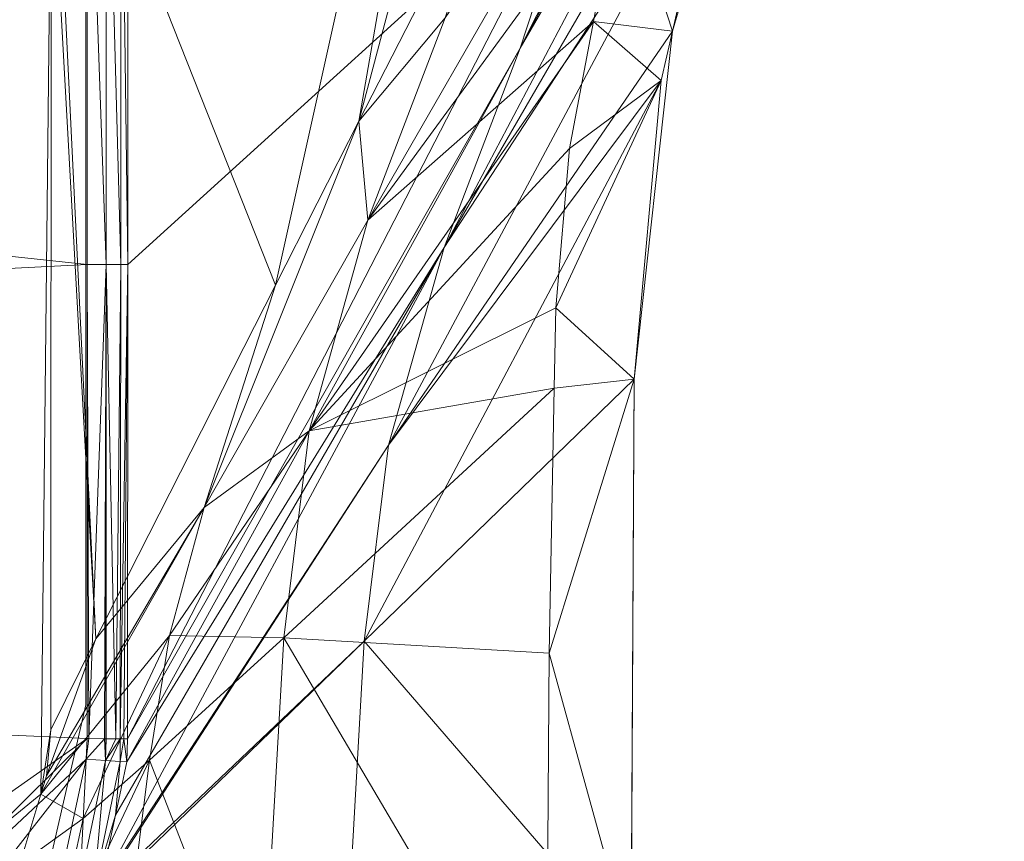
# Model space of a CAD drawing. Units: metres. Extents: x -0.184 to 0.173, y -0.06 to 0.144.
# Drawn here: x 0.12 to 0.168, y -0.005 to 0.035 of the extents above; entities that cross this region are included whole.
import ezdxf

# ---------------------------------------------------------------- set-up
doc = ezdxf.new("R2010")
doc.units = ezdxf.units.M
doc.header["$MEASUREMENT"] = 0
doc.layers.add('Mobilier 2D', color=7, linetype='Continuous')
doc.layers.add('Mobilier 3D', color=7, linetype='Continuous')

# ---------------------------------------------------------------- blocks, each defined once
blk = doc.blocks.new('origamigm')
at = {"layer": 'Mobilier 2D', "color": 202, "linetype": 'Continuous', "lineweight": 0}
for p, q in [((0.123156, 0.001375), (0.123156, 0.101303)), ((0.151976, 0.034459), (0.157055, 0.05193)), ((0.150084, 0.017376), (0.151976, 0.034459)), ((0.149937, -0.010687), (0.150084, 0.017376)), ((0.120983, -0.008038), (0.123156, 0.001375))]:
    blk.add_line(p, q, dxfattribs=at)
at = {"layer": 'Mobilier 3D', "color": 34, "linetype": 'Continuous', "lineweight": 0}
mesh = blk.add_polyface(dxfattribs=at)
corners = [(0.104041, -0.016834, 0.004), (0.121417, 0.074682, 0.004), (0.119899, 0.105351, 0.004)]
mesh.append_faces([[corners[k] for k in face] for face in [(0, 1, 2)]], dxfattribs={"color": 34})
mesh = blk.add_polyface(dxfattribs=at)
corners = [(0.147697, 0.043416, 0.2), (0.168274, 0.080692, 0.4), (0.144496, 0.033626, 0.2)]
mesh.append_faces([[corners[k] for k in face] for face in [(0, 1, 2)]], dxfattribs={"color": 34})
mesh = blk.add_polyface(dxfattribs=at)
corners = [(0.168274, 0.080692, 0.4), (0.163942, 0.069794, 0.4), (0.144496, 0.033626, 0.2)]
mesh.append_faces([[corners[k] for k in face] for face in [(0, 1, 2)]], dxfattribs={"color": 34})
mesh = blk.add_polyface(dxfattribs=at)
corners = [(0.144879, 0.077844, 0.201058), (0.121443, 0.049821, 0.004), (0.132467, 0.021986, 0.101138)]
mesh.append_faces([[corners[k] for k in face] for face in [(0, 1, 2)]], dxfattribs={"color": 34})
mesh = blk.add_polyface(dxfattribs=at)
corners = [(0.132467, 0.021986, 0.101138), (0.136566, 0.030044, 0.137207), (0.144879, 0.077844, 0.201058)]
mesh.append_faces([[corners[k] for k in face] for face in [(0, 1, 2)]], dxfattribs={"color": 34})
mesh = blk.add_polyface(dxfattribs=at)
corners = [(0.136566, 0.030044, 0.137207), (0.144747, 0.060889, 0.201019), (0.144879, 0.077844, 0.201058)]
mesh.append_faces([[corners[k] for k in face] for face in [(0, 1, 2)]], dxfattribs={"color": 34})
mesh = blk.add_polyface(dxfattribs=at)
corners = [(0.104041, -0.016834, 0.004), (0.121443, 0.049821, 0.004), (0.121417, 0.074682, 0.004)]
mesh.append_faces([[corners[k] for k in face] for face in [(0, 1, 2)]], dxfattribs={"color": 34})
mesh = blk.add_polyface(dxfattribs=at)
corners = [(0.144496, 0.033626, 0.2), (0.163942, 0.069794, 0.4), (0.160674, 0.061572, 0.4)]
mesh.append_faces([[corners[k] for k in face] for face in [(0, 1, 2)]], dxfattribs={"color": 34})
mesh = blk.add_polyface(dxfattribs=at)
corners = [(0.144496, 0.033626, 0.2), (0.160674, 0.061572, 0.4), (0.140756, 0.023832, 0.2)]
mesh.append_faces([[corners[k] for k in face] for face in [(0, 1, 2)]], dxfattribs={"color": 34})
mesh = blk.add_polyface(dxfattribs=at)
corners = [(0.140756, 0.023832, 0.2), (0.160674, 0.061572, 0.4), (0.157055, 0.05193, 0.4)]
mesh.append_faces([[corners[k] for k in face] for face in [(0, 1, 2)]], dxfattribs={"color": 34})
mesh = blk.add_polyface(dxfattribs=at)
corners = [(0.136566, 0.030044, 0.137207), (0.143801, 0.044164, 0.200804), (0.144747, 0.060889, 0.201019)]
mesh.append_faces([[corners[k] for k in face] for face in [(0, 1, 2)]], dxfattribs={"color": 34})
mesh = blk.add_polyface(dxfattribs=at)
corners = [(0.149455, 0.042206, 0.4), (0.153158, 0.053215, 0.4), (0.137009, 0.025178, 0.200697)]
mesh.append_faces([[corners[k] for k in face] for face in [(0, 1, 2)]], dxfattribs={"color": 34})
mesh = blk.add_polyface(dxfattribs=at)
corners = [(0.140802, 0.035116, 0.200691), (0.137009, 0.025178, 0.200697), (0.153158, 0.053215, 0.4)]
mesh.append_faces([[corners[k] for k in face] for face in [(0, 1, 2)]], dxfattribs={"color": 34})
mesh = blk.add_polyface(dxfattribs=at)
corners = [(0.140756, 0.023832, 0.2), (0.157055, 0.05193, 0.4), (0.154308, 0.044613, 0.4)]
mesh.append_faces([[corners[k] for k in face] for face in [(0, 1, 2)]], dxfattribs={"color": 34})
mesh = blk.add_polyface(dxfattribs=at)
corners = [(0.121448, 0.0442, 0.004), (0.121443, 0.049821, 0.004), (0.104041, -0.016834, 0.004)]
mesh.append_faces([[corners[k] for k in face] for face in [(0, 1, 2)]], dxfattribs={"color": 34})
mesh = blk.add_polyface(dxfattribs=at)
corners = [(0.121448, 0.0442, 0.004), (0.123635, 0.004624, 0.02343), (0.121443, 0.049821, 0.004)]
mesh.append_faces([[corners[k] for k in face] for face in [(0, 1, 2)]], dxfattribs={"color": 34})
mesh = blk.add_polyface(dxfattribs=at)
corners = [(0.132467, 0.021986, 0.101138), (0.121443, 0.049821, 0.004), (0.123635, 0.004624, 0.02343)]
mesh.append_faces([[corners[k] for k in face] for face in [(0, 1, 2)]], dxfattribs={"color": 34})
mesh = blk.add_polyface(dxfattribs=at)
corners = [(0.123222, 0.022995), (-0.12309, 0.010477), (-0.123105, 0.049318)]
mesh.append_faces([[corners[k] for k in face] for face in [(0, 1, 2)]], dxfattribs={"color": 34})
mesh = blk.add_polyface(dxfattribs=at)
corners = [(-0.123105, 0.049318), (0.123224, 0.049318), (0.123222, 0.022995)]
mesh.append_faces([[corners[k] for k in face] for face in [(0, 1, 2)]], dxfattribs={"color": 34})
mesh = blk.add_polyface(dxfattribs=at)
corners = [(0.124154, 0.022995, 0.00023), (0.123222, 0.022995), (0.123224, 0.049318)]
mesh.append_faces([[corners[k] for k in face] for face in [(0, 1, 2)]], dxfattribs={"color": 34})
mesh = blk.add_polyface(dxfattribs=at)
corners = [(0.124154, 0.022995, 0.00023), (0.123224, 0.049318), (0.124155, 0.049318, 0.00023)]
mesh.append_faces([[corners[k] for k in face] for face in [(0, 1, 2)]], dxfattribs={"color": 34})
mesh = blk.add_polyface(dxfattribs=at)
corners = [(0.124871, 0.022995, 0.000868), (0.124154, 0.022995, 0.00023), (0.124155, 0.049318, 0.00023)]
mesh.append_faces([[corners[k] for k in face] for face in [(0, 1, 2)]], dxfattribs={"color": 34})
mesh = blk.add_polyface(dxfattribs=at)
corners = [(0.124871, 0.022995, 0.000868), (0.124155, 0.049318, 0.00023), (0.124872, 0.049318, 0.000867)]
mesh.append_faces([[corners[k] for k in face] for face in [(0, 1, 2)]], dxfattribs={"color": 34})
mesh = blk.add_polyface(dxfattribs=at)
corners = [(0.124872, 0.049318, 0.000867), (0.125208, 0.022995, 0.001766), (0.124871, 0.022995, 0.000868)]
mesh.append_faces([[corners[k] for k in face] for face in [(0, 1, 2)]], dxfattribs={"color": 34})
mesh = blk.add_polyface(dxfattribs=at)
corners = [(0.124872, 0.049318, 0.000867), (0.12521, 0.049318, 0.001764), (0.125208, 0.022995, 0.001766)]
mesh.append_faces([[corners[k] for k in face] for face in [(0, 1, 2)]], dxfattribs={"color": 34})
mesh = blk.add_polyface(dxfattribs=at)
corners = [(0.147697, 0.043416, 0.2), (0.125208, 0.022995, 0.001766), (0.12521, 0.049318, 0.001764)]
mesh.append_faces([[corners[k] for k in face] for face in [(0, 1, 2)]], dxfattribs={"color": 34})
mesh = blk.add_polyface(dxfattribs=at)
corners = [(0.154308, 0.044613, 0.4), (0.138027, 0.014136, 0.2), (0.140756, 0.023832, 0.2)]
mesh.append_faces([[corners[k] for k in face] for face in [(0, 1, 2)]], dxfattribs={"color": 34})
mesh = blk.add_polyface(dxfattribs=at)
corners = [(0.154308, 0.044613, 0.4), (0.151976, 0.034459, 0.4), (0.138027, 0.014136, 0.2)]
mesh.append_faces([[corners[k] for k in face] for face in [(0, 1, 2)]], dxfattribs={"color": 34})
mesh = blk.add_polyface(dxfattribs=at)
corners = [(0.154308, 0.044613, 0.4), (0.149455, 0.042206, 0.4), (0.151976, 0.034459, 0.4)]
mesh.append_faces([[corners[k] for k in face] for face in [(0, 1, 2)]], dxfattribs={"color": 34})
mesh = blk.add_polyface(dxfattribs=at)
corners = [(0.120943, -0.003007, 0.004), (0.121448, 0.0442, 0.004), (0.104041, -0.016834, 0.004)]
mesh.append_faces([[corners[k] for k in face] for face in [(0, 1, 2)]], dxfattribs={"color": 34})
mesh = blk.add_polyface(dxfattribs=at)
corners = [(0.120943, -0.003007, 0.004), (0.121428, 0.000152, 0.004), (0.121448, 0.0442, 0.004)]
mesh.append_faces([[corners[k] for k in face] for face in [(0, 1, 2)]], dxfattribs={"color": 34})
mesh = blk.add_polyface(dxfattribs=at)
corners = [(0.121428, 0.000152, 0.004), (0.123635, 0.004624, 0.02343), (0.121448, 0.0442, 0.004)]
mesh.append_faces([[corners[k] for k in face] for face in [(0, 1, 2)]], dxfattribs={"color": 34})
mesh = blk.add_polyface(dxfattribs=at)
corners = [(0.140802, 0.035116, 0.200691), (0.143801, 0.044164, 0.200804), (0.136566, 0.030044, 0.137207)]
mesh.append_faces([[corners[k] for k in face] for face in [(0, 1, 2)]], dxfattribs={"color": 34})
mesh = blk.add_polyface(dxfattribs=at)
corners = [(0.147697, 0.043416, 0.2), (0.125202, -0.00029, 0.001779), (0.125201, -0.00029, 0.001775)]
mesh.append_faces([[corners[k] for k in face] for face in [(0, 1, 2)]], dxfattribs={"color": 34})
mesh = blk.add_polyface(dxfattribs=at)
corners = [(0.125201, -0.00029, 0.001775), (0.125208, 0.022995, 0.001766), (0.147697, 0.043416, 0.2)]
mesh.append_faces([[corners[k] for k in face] for face in [(0, 1, 2)]], dxfattribs={"color": 34})
mesh = blk.add_polyface(dxfattribs=at)
corners = [(0.147697, 0.043416, 0.2), (0.144496, 0.033626, 0.2), (0.125202, -0.00029, 0.001779)]
mesh.append_faces([[corners[k] for k in face] for face in [(0, 1, 2)]], dxfattribs={"color": 34})
mesh = blk.add_polyface(dxfattribs=at)
corners = [(0.137009, 0.025178, 0.200697), (0.148089, 0.034931, 0.4), (0.149455, 0.042206, 0.4)]
mesh.append_faces([[corners[k] for k in face] for face in [(0, 1, 2)]], dxfattribs={"color": 34})
mesh = blk.add_polyface(dxfattribs=at)
corners = [(0.151976, 0.034459, 0.4), (0.149455, 0.042206, 0.4), (0.148089, 0.034931, 0.4)]
mesh.append_faces([[corners[k] for k in face] for face in [(0, 1, 2)]], dxfattribs={"color": 34})
mesh = blk.add_polyface(dxfattribs=at)
corners = [(0.146921, 0.028707, 0.4), (0.148089, 0.034931, 0.4), (0.134121, 0.014831, 0.200777)]
mesh.append_faces([[corners[k] for k in face] for face in [(0, 1, 2)]], dxfattribs={"color": 34})
mesh = blk.add_polyface(dxfattribs=at)
corners = [(0.137009, 0.025178, 0.200697), (0.134121, 0.014831, 0.200777), (0.148089, 0.034931, 0.4)]
mesh.append_faces([[corners[k] for k in face] for face in [(0, 1, 2)]], dxfattribs={"color": 34})
mesh = blk.add_polyface(dxfattribs=at)
corners = [(0.136566, 0.030044, 0.137207), (0.137009, 0.025178, 0.200697), (0.140802, 0.035116, 0.200691)]
mesh.append_faces([[corners[k] for k in face] for face in [(0, 1, 2)]], dxfattribs={"color": 34})
mesh = blk.add_polyface(dxfattribs=at)
corners = [(0.151421, 0.032042, 0.4), (0.148089, 0.034931, 0.4), (0.146921, 0.028707, 0.4)]
mesh.append_faces([[corners[k] for k in face] for face in [(0, 1, 2)]], dxfattribs={"color": 34})
mesh = blk.add_polyface(dxfattribs=at)
corners = [(0.151976, 0.034459, 0.4), (0.148089, 0.034931, 0.4), (0.151421, 0.032042, 0.4)]
mesh.append_faces([[corners[k] for k in face] for face in [(0, 1, 2)]], dxfattribs={"color": 34})
mesh = blk.add_polyface(dxfattribs=at)
corners = [(0.138027, 0.014136, 0.2), (0.151976, 0.034459, 0.4), (0.151421, 0.032042, 0.4)]
mesh.append_faces([[corners[k] for k in face] for face in [(0, 1, 2)]], dxfattribs={"color": 34})
mesh = blk.add_polyface(dxfattribs=at)
corners = [(0.144496, 0.033626, 0.2), (0.140756, 0.023832, 0.2), (0.12516, -0.001417, 0.001819)]
mesh.append_faces([[corners[k] for k in face] for face in [(0, 1, 2)]], dxfattribs={"color": 34})
mesh = blk.add_polyface(dxfattribs=at)
corners = [(0.125202, -0.00029, 0.001779), (0.144496, 0.033626, 0.2), (0.12516, -0.001417, 0.001819)]
mesh.append_faces([[corners[k] for k in face] for face in [(0, 1, 2)]], dxfattribs={"color": 34})
mesh = blk.add_polyface(dxfattribs=at)
corners = [(0.138027, 0.014136, 0.2), (0.151421, 0.032042, 0.4), (0.136825, 0.004501, 0.2)]
mesh.append_faces([[corners[k] for k in face] for face in [(0, 1, 2)]], dxfattribs={"color": 34})
mesh = blk.add_polyface(dxfattribs=at)
corners = [(0.136825, 0.004501, 0.2), (0.151421, 0.032042, 0.4), (0.150084, 0.017376, 0.4)]
mesh.append_faces([[corners[k] for k in face] for face in [(0, 1, 2)]], dxfattribs={"color": 34})
mesh = blk.add_polyface(dxfattribs=at)
corners = [(0.14624, 0.02088, 0.4), (0.150084, 0.017376, 0.4), (0.151421, 0.032042, 0.4)]
mesh.append_faces([[corners[k] for k in face] for face in [(0, 1, 2)]], dxfattribs={"color": 34})
mesh = blk.add_polyface(dxfattribs=at)
corners = [(0.151421, 0.032042, 0.4), (0.146921, 0.028707, 0.4), (0.14624, 0.02088, 0.4)]
mesh.append_faces([[corners[k] for k in face] for face in [(0, 1, 2)]], dxfattribs={"color": 34})
mesh = blk.add_polyface(dxfattribs=at)
corners = [(0.132467, 0.021986, 0.101138), (0.128967, 0.011072, 0.101003), (0.136566, 0.030044, 0.137207)]
mesh.append_faces([[corners[k] for k in face] for face in [(0, 1, 2)]], dxfattribs={"color": 34})
mesh = blk.add_polyface(dxfattribs=at)
corners = [(0.136566, 0.030044, 0.137207), (0.128967, 0.011072, 0.101003), (0.137009, 0.025178, 0.200697)]
mesh.append_faces([[corners[k] for k in face] for face in [(0, 1, 2)]], dxfattribs={"color": 34})
mesh = blk.add_polyface(dxfattribs=at)
corners = [(0.146921, 0.028707, 0.4), (0.134121, 0.014831, 0.200777), (0.14624, 0.02088, 0.4)]
mesh.append_faces([[corners[k] for k in face] for face in [(0, 1, 2)]], dxfattribs={"color": 34})
mesh = blk.add_polyface(dxfattribs=at)
corners = [(0.128967, 0.011072, 0.101003), (0.134121, 0.014831, 0.200777), (0.137009, 0.025178, 0.200697)]
mesh.append_faces([[corners[k] for k in face] for face in [(0, 1, 2)]], dxfattribs={"color": 34})
mesh = blk.add_polyface(dxfattribs=at)
corners = [(0.140756, 0.023832, 0.2), (0.138027, 0.014136, 0.2), (0.123837, -0.007616, 0.001923)]
mesh.append_faces([[corners[k] for k in face] for face in [(0, 1, 2)]], dxfattribs={"color": 34})
mesh = blk.add_polyface(dxfattribs=at)
corners = [(0.140756, 0.023832, 0.2), (0.123837, -0.007616, 0.001923), (0.124601, -0.004036, 0.001863)]
mesh.append_faces([[corners[k] for k in face] for face in [(0, 1, 2)]], dxfattribs={"color": 34})
mesh = blk.add_polyface(dxfattribs=at)
corners = [(0.12516, -0.001417, 0.001819), (0.140756, 0.023832, 0.2), (0.124601, -0.004036, 0.001863)]
mesh.append_faces([[corners[k] for k in face] for face in [(0, 1, 2)]], dxfattribs={"color": 34})
mesh = blk.add_polyface(dxfattribs=at)
corners = [(0.123214, -0.000278), (-0.12309, 0.010477), (0.123222, 0.022995)]
mesh.append_faces([[corners[k] for k in face] for face in [(0, 1, 2)]], dxfattribs={"color": 34})
mesh = blk.add_polyface(dxfattribs=at)
corners = [(0.123297, -0.000278, 0.000002), (0.123214, -0.000278), (0.123222, 0.022995)]
mesh.append_faces([[corners[k] for k in face] for face in [(0, 1, 2)]], dxfattribs={"color": 34})
mesh = blk.add_polyface(dxfattribs=at)
corners = [(0.123297, -0.000278, 0.000002), (0.123222, 0.022995), (0.124154, 0.022995, 0.00023)]
mesh.append_faces([[corners[k] for k in face] for face in [(0, 1, 2)]], dxfattribs={"color": 34})
mesh = blk.add_polyface(dxfattribs=at)
corners = [(0.124076, -0.000283, 0.000195), (0.123297, -0.000278, 0.000002), (0.124154, 0.022995, 0.00023)]
mesh.append_faces([[corners[k] for k in face] for face in [(0, 1, 2)]], dxfattribs={"color": 34})
mesh = blk.add_polyface(dxfattribs=at)
corners = [(0.124154, 0.022995, 0.00023), (0.124141, -0.000284, 0.000241), (0.124076, -0.000283, 0.000195)]
mesh.append_faces([[corners[k] for k in face] for face in [(0, 1, 2)]], dxfattribs={"color": 34})
mesh = blk.add_polyface(dxfattribs=at)
corners = [(0.124154, 0.022995, 0.00023), (0.124143, -0.000284, 0.000242), (0.124141, -0.000284, 0.000241)]
mesh.append_faces([[corners[k] for k in face] for face in [(0, 1, 2)]], dxfattribs={"color": 34})
mesh = blk.add_polyface(dxfattribs=at)
corners = [(0.124625, -0.000287, 0.000583), (0.124143, -0.000284, 0.000242), (0.124154, 0.022995, 0.00023)]
mesh.append_faces([[corners[k] for k in face] for face in [(0, 1, 2)]], dxfattribs={"color": 34})
mesh = blk.add_polyface(dxfattribs=at)
corners = [(0.124625, -0.000287, 0.000583), (0.124154, 0.022995, 0.00023), (0.124871, 0.022995, 0.000868)]
mesh.append_faces([[corners[k] for k in face] for face in [(0, 1, 2)]], dxfattribs={"color": 34})
mesh = blk.add_polyface(dxfattribs=at)
corners = [(0.124871, 0.022995, 0.000868), (0.124843, -0.000288, 0.000889), (0.124625, -0.000287, 0.000583)]
mesh.append_faces([[corners[k] for k in face] for face in [(0, 1, 2)]], dxfattribs={"color": 34})
mesh = blk.add_polyface(dxfattribs=at)
corners = [(0.124871, 0.022995, 0.000868), (0.124845, -0.000288, 0.000892), (0.124843, -0.000288, 0.000889)]
mesh.append_faces([[corners[k] for k in face] for face in [(0, 1, 2)]], dxfattribs={"color": 34})
mesh = blk.add_polyface(dxfattribs=at)
corners = [(0.124845, -0.000288, 0.000892), (0.125208, 0.022995, 0.001766), (0.125015, -0.000289, 0.00113)]
mesh.append_faces([[corners[k] for k in face] for face in [(0, 1, 2)]], dxfattribs={"color": 34})
mesh = blk.add_polyface(dxfattribs=at)
corners = [(0.124871, 0.022995, 0.000868), (0.125208, 0.022995, 0.001766), (0.124845, -0.000288, 0.000892)]
mesh.append_faces([[corners[k] for k in face] for face in [(0, 1, 2)]], dxfattribs={"color": 34})
mesh = blk.add_polyface(dxfattribs=at)
corners = [(0.125015, -0.000289, 0.00113), (0.125208, 0.022995, 0.001766), (0.125201, -0.00029, 0.001775)]
mesh.append_faces([[corners[k] for k in face] for face in [(0, 1, 2)]], dxfattribs={"color": 34})
mesh = blk.add_polyface(dxfattribs=at)
corners = [(0.123635, 0.004624, 0.02343), (0.128967, 0.011072, 0.101003), (0.132467, 0.021986, 0.101138)]
mesh.append_faces([[corners[k] for k in face] for face in [(0, 1, 2)]], dxfattribs={"color": 34})
mesh = blk.add_polyface(dxfattribs=at)
corners = [(0.134121, 0.014831, 0.200777), (0.146164, 0.016938, 0.4), (0.14624, 0.02088, 0.4)]
mesh.append_faces([[corners[k] for k in face] for face in [(0, 1, 2)]], dxfattribs={"color": 34})
mesh = blk.add_polyface(dxfattribs=at)
corners = [(0.14624, 0.02088, 0.4), (0.146164, 0.016938, 0.4), (0.150084, 0.017376, 0.4)]
mesh.append_faces([[corners[k] for k in face] for face in [(0, 1, 2)]], dxfattribs={"color": 34})
mesh = blk.add_polyface(dxfattribs=at)
corners = [(0.145916, 0.003921, 0.4), (0.146164, 0.016938, 0.4), (0.132871, 0.004664, 0.200829)]
mesh.append_faces([[corners[k] for k in face] for face in [(0, 1, 2)]], dxfattribs={"color": 34})
mesh = blk.add_polyface(dxfattribs=at)
corners = [(0.134121, 0.014831, 0.200777), (0.132871, 0.004664, 0.200829), (0.146164, 0.016938, 0.4)]
mesh.append_faces([[corners[k] for k in face] for face in [(0, 1, 2)]], dxfattribs={"color": 34})
mesh = blk.add_polyface(dxfattribs=at)
corners = [(0.136825, 0.004501, 0.2), (0.150084, 0.017376, 0.4), (0.149937, -0.010687, 0.4)]
mesh.append_faces([[corners[k] for k in face] for face in [(0, 1, 2)]], dxfattribs={"color": 34})
mesh = blk.add_polyface(dxfattribs=at)
corners = [(0.150084, 0.017376, 0.4), (0.146164, 0.016938, 0.4), (0.145916, 0.003921, 0.4)]
mesh.append_faces([[corners[k] for k in face] for face in [(0, 1, 2)]], dxfattribs={"color": 34})
mesh = blk.add_polyface(dxfattribs=at)
corners = [(0.150084, 0.017376, 0.4), (0.145916, 0.003921, 0.4), (0.149937, -0.010687, 0.4)]
mesh.append_faces([[corners[k] for k in face] for face in [(0, 1, 2)]], dxfattribs={"color": 34})
mesh = blk.add_polyface(dxfattribs=at)
corners = [(0.128967, 0.011072, 0.101003), (0.127256, 0.004788, 0.101062), (0.134121, 0.014831, 0.200777)]
mesh.append_faces([[corners[k] for k in face] for face in [(0, 1, 2)]], dxfattribs={"color": 34})
mesh = blk.add_polyface(dxfattribs=at)
corners = [(0.127256, 0.004788, 0.101062), (0.132871, 0.004664, 0.200829), (0.134121, 0.014831, 0.200777)]
mesh.append_faces([[corners[k] for k in face] for face in [(0, 1, 2)]], dxfattribs={"color": 34})
mesh = blk.add_polyface(dxfattribs=at)
corners = [(0.123837, -0.007616, 0.001923), (0.138027, 0.014136, 0.2), (0.123702, -0.007966, 0.001921)]
mesh.append_faces([[corners[k] for k in face] for face in [(0, 1, 2)]], dxfattribs={"color": 34})
mesh = blk.add_polyface(dxfattribs=at)
corners = [(0.123702, -0.007966, 0.001921), (0.138027, 0.014136, 0.2), (0.136825, 0.004501, 0.2)]
mesh.append_faces([[corners[k] for k in face] for face in [(0, 1, 2)]], dxfattribs={"color": 34})
mesh = blk.add_polyface(dxfattribs=at)
corners = [(0.121217, -0.002098, 0.004), (0.120943, -0.003007, 0.004), (0.128967, 0.011072, 0.101003)]
mesh.append_faces([[corners[k] for k in face] for face in [(0, 1, 2)]], dxfattribs={"color": 34})
mesh = blk.add_polyface(dxfattribs=at)
corners = [(0.120943, -0.003007, 0.004), (0.127256, 0.004788, 0.101062), (0.128967, 0.011072, 0.101003)]
mesh.append_faces([[corners[k] for k in face] for face in [(0, 1, 2)]], dxfattribs={"color": 34})
mesh = blk.add_polyface(dxfattribs=at)
corners = [(0.123635, 0.004624, 0.02343), (0.121217, -0.002098, 0.004), (0.128967, 0.011072, 0.101003)]
mesh.append_faces([[corners[k] for k in face] for face in [(0, 1, 2)]], dxfattribs={"color": 34})
mesh = blk.add_polyface(dxfattribs=at)
corners = [(0.09693, -0.018758), (-0.12309, 0.010477), (0.123214, -0.000278)]
mesh.append_faces([[corners[k] for k in face] for face in [(0, 1, 2)]], dxfattribs={"color": 34})
mesh = blk.add_polyface(dxfattribs=at)
corners = [(0.120943, -0.003007, 0.004), (0.123021, -0.004196, 0.051234), (0.127256, 0.004788, 0.101062)]
mesh.append_faces([[corners[k] for k in face] for face in [(0, 1, 2)]], dxfattribs={"color": 34})
mesh = blk.add_polyface(dxfattribs=at)
corners = [(0.121428, 0.000152, 0.004), (0.121217, -0.002098, 0.004), (0.123635, 0.004624, 0.02343)]
mesh.append_faces([[corners[k] for k in face] for face in [(0, 1, 2)]], dxfattribs={"color": 34})
mesh = blk.add_polyface(dxfattribs=at)
corners = [(0.123021, -0.004196, 0.051234), (0.126285, -0.001344, 0.101106), (0.127256, 0.004788, 0.101062)]
mesh.append_faces([[corners[k] for k in face] for face in [(0, 1, 2)]], dxfattribs={"color": 34})
mesh = blk.add_polyface(dxfattribs=at)
corners = [(0.123702, -0.007966, 0.001921), (0.136825, 0.004501, 0.2), (0.123563, -0.008328, 0.001919)]
mesh.append_faces([[corners[k] for k in face] for face in [(0, 1, 2)]], dxfattribs={"color": 34})
mesh = blk.add_polyface(dxfattribs=at)
corners = [(0.135691, -0.015476, 0.2), (0.123563, -0.008328, 0.001919), (0.136825, 0.004501, 0.2)]
mesh.append_faces([[corners[k] for k in face] for face in [(0, 1, 2)]], dxfattribs={"color": 34})
mesh = blk.add_polyface(dxfattribs=at)
corners = [(0.127256, 0.004788, 0.101062), (0.126285, -0.001344, 0.101106), (0.132871, 0.004664, 0.200829)]
mesh.append_faces([[corners[k] for k in face] for face in [(0, 1, 2)]], dxfattribs={"color": 34})
mesh = blk.add_polyface(dxfattribs=at)
corners = [(0.126285, -0.001344, 0.101106), (0.131737, -0.015334, 0.200868), (0.132871, 0.004664, 0.200829)]
mesh.append_faces([[corners[k] for k in face] for face in [(0, 1, 2)]], dxfattribs={"color": 34})
mesh = blk.add_polyface(dxfattribs=at)
corners = [(0.132871, 0.004664, 0.200829), (0.131737, -0.015334, 0.200868), (0.145761, -0.017186, 0.4)]
mesh.append_faces([[corners[k] for k in face] for face in [(0, 1, 2)]], dxfattribs={"color": 34})
mesh = blk.add_polyface(dxfattribs=at)
corners = [(0.132871, 0.004664, 0.200829), (0.145761, -0.017186, 0.4), (0.145916, 0.003921, 0.4)]
mesh.append_faces([[corners[k] for k in face] for face in [(0, 1, 2)]], dxfattribs={"color": 34})
mesh = blk.add_polyface(dxfattribs=at)
corners = [(0.135691, -0.015476, 0.2), (0.136825, 0.004501, 0.2), (0.149937, -0.010687, 0.4)]
mesh.append_faces([[corners[k] for k in face] for face in [(0, 1, 2)]], dxfattribs={"color": 34})
mesh = blk.add_polyface(dxfattribs=at)
corners = [(0.149937, -0.010687, 0.4), (0.145916, 0.003921, 0.4), (0.145761, -0.017186, 0.4)]
mesh.append_faces([[corners[k] for k in face] for face in [(0, 1, 2)]], dxfattribs={"color": 34})
mesh = blk.add_polyface(dxfattribs=at)
corners = [(0.121217, -0.002098, 0.004), (0.121428, 0.000152, 0.004), (0.120943, -0.003007, 0.004)]
mesh.append_faces([[corners[k] for k in face] for face in [(0, 1, 2)]], dxfattribs={"color": 34})
mesh = blk.add_polyface(dxfattribs=at)
corners = [(0.09693, -0.018758), (0.123214, -0.000278), (0.104509, -0.018758)]
mesh.append_faces([[corners[k] for k in face] for face in [(0, 1, 2)]], dxfattribs={"color": 34})
mesh = blk.add_polyface(dxfattribs=at)
corners = [(0.104509, -0.018758), (0.123214, -0.000278), (0.123173, -0.001281)]
mesh.append_faces([[corners[k] for k in face] for face in [(0, 1, 2)]], dxfattribs={"color": 34})
mesh = blk.add_polyface(dxfattribs=at)
corners = [(0.123214, -0.000278), (0.123297, -0.000278, 0.000002), (0.123173, -0.001281)]
mesh.append_faces([[corners[k] for k in face] for face in [(0, 1, 2)]], dxfattribs={"color": 34})
mesh = blk.add_polyface(dxfattribs=at)
corners = [(0.123173, -0.001281), (0.123297, -0.000278, 0.000002), (0.124076, -0.000283, 0.000195)]
mesh.append_faces([[corners[k] for k in face] for face in [(0, 1, 2)]], dxfattribs={"color": 34})
mesh = blk.add_polyface(dxfattribs=at)
corners = [(0.124118, -0.001346, 0.000239), (0.123173, -0.001281), (0.124076, -0.000283, 0.000195)]
mesh.append_faces([[corners[k] for k in face] for face in [(0, 1, 2)]], dxfattribs={"color": 34})
mesh = blk.add_polyface(dxfattribs=at)
corners = [(0.124118, -0.001346, 0.000239), (0.124076, -0.000283, 0.000195), (0.124141, -0.000284, 0.000241)]
mesh.append_faces([[corners[k] for k in face] for face in [(0, 1, 2)]], dxfattribs={"color": 34})
mesh = blk.add_polyface(dxfattribs=at)
corners = [(0.124118, -0.001346, 0.000239), (0.124143, -0.000284, 0.000242), (0.124625, -0.000287, 0.000583)]
mesh.append_faces([[corners[k] for k in face] for face in [(0, 1, 2)]], dxfattribs={"color": 34})
mesh = blk.add_polyface(dxfattribs=at)
corners = [(0.124118, -0.001346, 0.000239), (0.124625, -0.000287, 0.000583), (0.124843, -0.000288, 0.000889)]
mesh.append_faces([[corners[k] for k in face] for face in [(0, 1, 2)]], dxfattribs={"color": 34})
mesh = blk.add_polyface(dxfattribs=at)
corners = [(0.124838, -0.001395, 0.000897), (0.124118, -0.001346, 0.000239), (0.124843, -0.000288, 0.000889)]
mesh.append_faces([[corners[k] for k in face] for face in [(0, 1, 2)]], dxfattribs={"color": 34})
mesh = blk.add_polyface(dxfattribs=at)
corners = [(0.124838, -0.001395, 0.000897), (0.124845, -0.000288, 0.000892), (0.125015, -0.000289, 0.00113)]
mesh.append_faces([[corners[k] for k in face] for face in [(0, 1, 2)]], dxfattribs={"color": 34})
mesh = blk.add_polyface(dxfattribs=at)
corners = [(0.12516, -0.001417, 0.001819), (0.124838, -0.001395, 0.000897), (0.125015, -0.000289, 0.00113)]
mesh.append_faces([[corners[k] for k in face] for face in [(0, 1, 2)]], dxfattribs={"color": 34})
mesh = blk.add_polyface(dxfattribs=at)
corners = [(0.12516, -0.001417, 0.001819), (0.125015, -0.000289, 0.00113), (0.125201, -0.00029, 0.001775)]
mesh.append_faces([[corners[k] for k in face] for face in [(0, 1, 2)]], dxfattribs={"color": 34})
mesh = blk.add_polyface(dxfattribs=at)
corners = [(0.104509, -0.018758), (0.123173, -0.001281), (0.11014, -0.018)]
mesh.append_faces([[corners[k] for k in face] for face in [(0, 1, 2)]], dxfattribs={"color": 34})
mesh = blk.add_polyface(dxfattribs=at)
corners = [(0.11014, -0.018), (0.123173, -0.001281), (0.121959, -0.006933)]
mesh.append_faces([[corners[k] for k in face] for face in [(0, 1, 2)]], dxfattribs={"color": 34})
mesh = blk.add_polyface(dxfattribs=at)
corners = [(0.123021, -0.004196, 0.051234), (0.121404, -0.011661, 0.05131), (0.126285, -0.001344, 0.101106)]
mesh.append_faces([[corners[k] for k in face] for face in [(0, 1, 2)]], dxfattribs={"color": 34})
mesh = blk.add_polyface(dxfattribs=at)
corners = [(0.121404, -0.011661, 0.05131), (0.124804, -0.01304, 0.101163), (0.126285, -0.001344, 0.101106)]
mesh.append_faces([[corners[k] for k in face] for face in [(0, 1, 2)]], dxfattribs={"color": 34})
mesh = blk.add_polyface(dxfattribs=at)
corners = [(0.122877, -0.007267, 0.000255), (0.121959, -0.006933), (0.123173, -0.001281)]
mesh.append_faces([[corners[k] for k in face] for face in [(0, 1, 2)]], dxfattribs={"color": 34})
mesh = blk.add_polyface(dxfattribs=at)
corners = [(0.122877, -0.007267, 0.000255), (0.123173, -0.001281), (0.124118, -0.001346, 0.000239)]
mesh.append_faces([[corners[k] for k in face] for face in [(0, 1, 2)]], dxfattribs={"color": 34})
mesh = blk.add_polyface(dxfattribs=at)
corners = [(0.123562, -0.007516, 0.000956), (0.122877, -0.007267, 0.000255), (0.124118, -0.001346, 0.000239)]
mesh.append_faces([[corners[k] for k in face] for face in [(0, 1, 2)]], dxfattribs={"color": 34})
mesh = blk.add_polyface(dxfattribs=at)
corners = [(0.123562, -0.007516, 0.000956), (0.124118, -0.001346, 0.000239), (0.124838, -0.001395, 0.000897)]
mesh.append_faces([[corners[k] for k in face] for face in [(0, 1, 2)]], dxfattribs={"color": 34})
mesh = blk.add_polyface(dxfattribs=at)
corners = [(0.124601, -0.004036, 0.001863), (0.123562, -0.007516, 0.000956), (0.124838, -0.001395, 0.000897)]
mesh.append_faces([[corners[k] for k in face] for face in [(0, 1, 2)]], dxfattribs={"color": 34})
mesh = blk.add_polyface(dxfattribs=at)
corners = [(0.124601, -0.004036, 0.001863), (0.124838, -0.001395, 0.000897), (0.12516, -0.001417, 0.001819)]
mesh.append_faces([[corners[k] for k in face] for face in [(0, 1, 2)]], dxfattribs={"color": 34})
mesh = blk.add_polyface(dxfattribs=at)
corners = [(0.126285, -0.001344, 0.101106), (0.124804, -0.01304, 0.101163), (0.131737, -0.015334, 0.200868)]
mesh.append_faces([[corners[k] for k in face] for face in [(0, 1, 2)]], dxfattribs={"color": 34})
mesh = blk.add_polyface(dxfattribs=at)
corners = [(0.119905, -0.006444, 0.004), (0.120943, -0.003007, 0.004), (0.104041, -0.016834, 0.004)]
mesh.append_faces([[corners[k] for k in face] for face in [(0, 1, 2)]], dxfattribs={"color": 34})
mesh = blk.add_polyface(dxfattribs=at)
corners = [(0.119905, -0.006444, 0.004), (0.123021, -0.004196, 0.051234), (0.120943, -0.003007, 0.004)]
mesh.append_faces([[corners[k] for k in face] for face in [(0, 1, 2)]], dxfattribs={"color": 34})
mesh = blk.add_polyface(dxfattribs=at)
corners = [(0.119905, -0.006444, 0.004), (0.121404, -0.011661, 0.05131), (0.123021, -0.004196, 0.051234)]
mesh.append_faces([[corners[k] for k in face] for face in [(0, 1, 2)]], dxfattribs={"color": 34})
mesh = blk.add_polyface(dxfattribs=at)
corners = [(0.123837, -0.007616, 0.001923), (0.123562, -0.007516, 0.000956), (0.124601, -0.004036, 0.001863)]
mesh.append_faces([[corners[k] for k in face] for face in [(0, 1, 2)]], dxfattribs={"color": 34})

msp = doc.modelspace()

# ---------------------------------------------------------------- block references
msp.add_blockref('origamigm', (0, 0))

doc.saveas('drawing.dxf')
